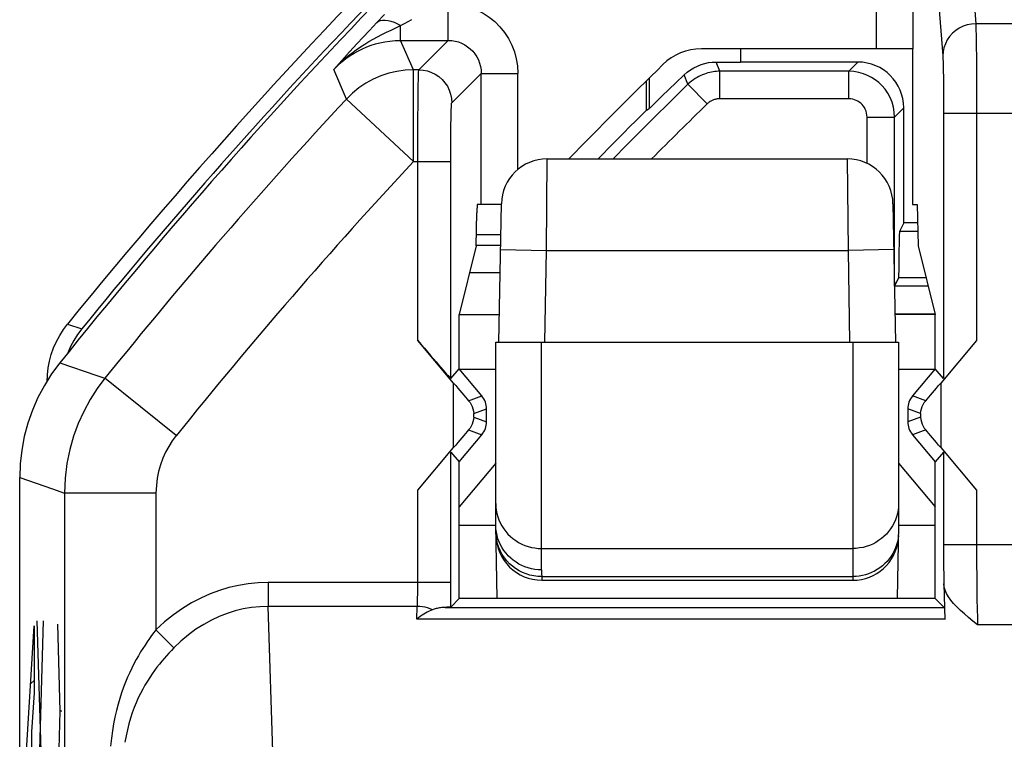
# Model space of a CAD drawing. Units: millimetres. Extents: x -176.5 to -131.7, y -13.4 to 39.3.
# Drawn here: x -165.3 to -159.9, y 28.6 to 32.6 of the extents above; entities that cross this region are included whole.
import ezdxf

# ---------------------------------------------------------------- set-up
doc = ezdxf.new("R2010")
doc.units = ezdxf.units.MM
doc.header["$LTSCALE"] = 16.335
for name, color, linetype in [('ASSI', 7, 'CONTINUOUS'), ('CURVE', 7, 'CONTINUOUS'), ('DRAFT', 7, 'CONTINUOUS'), ('RACCORDO', 7, 'CONTINUOUS'), ('SMUSSO', 7, 'CONTINUOUS')]:
    doc.layers.add(name, color=color, linetype=linetype)

msp = doc.modelspace()

# ---------------------------------------------------------------- linework, layer by layer
at = {"layer": 'ASSI', "color": 250, "linetype": 'CONTINUOUS'}
for p, q in [((-160.5987, 32.4114), (-160.5987, 34.6229)), ((-160.2177, 34.5968), (-160.0568, 32.5484)), ((-160.3987, 32.4114), (-160.3987, 34.4319)), ((-160.3978, 34.4225), (-160.2368, 32.3727)), ((-162.9377, 32.458), (-162.9377, 32.658)), ((-163.3682, 32.5121), (-163.3275, 32.5556)), ((-163.1976, 32.458), (-163.1976, 32.5386)), ((-158.6996, 32.5484), (-160.0568, 32.5484)), ((-163.4037, 32.474), (-163.3682, 32.5121)), ((-160.0559, 32.5214), (-160.055, 32.4805)), ((-160.055, 32.4805), (-160.0543, 32.4274)), ((-163.4766, 32.3946), (-163.4346, 32.4405)), ((-163.4346, 32.4405), (-163.4037, 32.474)), ((-163.1277, 32.2972), (-163.1976, 32.458)), ((-163.1976, 32.458), (-162.9377, 32.458)), ((-163.0985, 32.2972), (-162.9377, 32.458)), ((-160.0543, 32.4274), (-160.0536, 32.3622)), ((-163.5183, 32.3488), (-163.4766, 32.3946)), ((-163.5628, 32.2995), (-163.5183, 32.3488)), ((-160.235, 32.3294), (-160.2342, 32.2953)), ((-160.0536, 32.3622), (-160.0531, 32.2859)), ((-163.4937, 32.1378), (-163.5628, 32.2995)), ((-163.1277, 31.7973), (-163.1277, 32.2972)), ((-163.0985, 32.2972), (-163.1277, 32.2972)), ((-162.9185, 32.1172), (-162.7577, 32.278)), ((-162.7577, 31.5614), (-162.7577, 32.278)), ((-162.7577, 32.278), (-162.5577, 32.278)), ((-162.5577, 31.7534), (-162.5577, 32.278)), ((-160.2342, 32.2953), (-160.2336, 32.2535)), ((-160.0531, 32.2859), (-160.0527, 32.2001)), ((-160.2336, 32.2535), (-160.233, 32.2047)), ((-163.1028, 32.1065), (-163.1021, 32.1674)), ((-160.233, 32.2047), (-160.2327, 32.1498)), ((-160.0527, 32.2001), (-160.0525, 32.1079)), ((-163.1277, 31.7973), (-163.4937, 32.1378)), ((-163.1033, 32.0376), (-163.1028, 32.1065)), ((-160.2327, 32.1498), (-160.2325, 32.0912)), ((-160.0525, 32.1079), (-160.0525, 30.8202)), ((-160.2325, 32.0912), (-160.2324, 30.6129)), ((-160.2324, 32.0604), (-158.524, 32.0604)), ((-163.1037, 31.962), (-163.1033, 32.0376)), ((-162.9233, 31.9511), (-162.9228, 31.9952)), ((-162.9228, 31.9952), (-162.9222, 32.0342)), ((-163.1039, 31.8812), (-163.1037, 31.962)), ((-162.9237, 31.9026), (-162.9233, 31.9511)), ((-162.9239, 31.8512), (-162.9237, 31.9026)), ((-163.104, 30.8202), (-163.1039, 31.8812)), ((-162.924, 30.6129), (-162.9239, 31.8512)), ((-163.1277, 31.7973), (-162.924, 31.7973)), ((-165.0593, 30.6973), (-164.8573, 30.6289)), ((-164.8573, 30.6289), (-164.8128, 30.6138)), ((-164.4233, 30.3004), (-164.8128, 30.6138)), ((-162.9087, 30.2354), (-162.9087, 30.5875)), ((-160.2477, 30.5875), (-160.2477, 30.2354)), ((-162.8263, 30.4908), (-162.7539, 30.5171)), ((-160.3301, 30.4908), (-160.4025, 30.5171)), ((-162.7987, 30.4208), (-162.7282, 30.4464)), ((-160.3577, 30.4208), (-160.4282, 30.4464)), ((-162.7987, 30.4021), (-162.7987, 30.4208)), ((-162.7987, 30.4021), (-162.7282, 30.3765)), ((-160.3577, 30.4021), (-160.4282, 30.3765)), ((-160.3577, 30.4208), (-160.3577, 30.4021)), ((-162.8263, 30.3321), (-162.7539, 30.3058)), ((-160.3301, 30.3321), (-160.4025, 30.3058)), ((-162.9242, 29.408), (-162.924, 30.21)), ((-160.2324, 30.21), (-160.2324, 29.6319)), ((-165.2782, 30.0729), (-165.0994, 30.0101)), ((-165.0994, 30.0101), (-165.0337, 29.9869)), ((-165.0337, 29.9869), (-165.0336, 26.0857)), ((-164.5338, 29.9869), (-165.0337, 29.9869)), ((-164.5338, 29.9869), (-164.5338, 29.2406)), ((-163.104, 29.4852), (-163.104, 30.0027)), ((-160.0525, 30.0027), (-160.0524, 29.6694)), ((-158.524, 29.7045), (-160.2324, 29.7045)), ((-160.2324, 29.6319), (-160.2318, 29.4913)), ((-160.0524, 29.6694), (-160.0522, 29.5996)), ((-160.0522, 29.5996), (-160.0517, 29.5317)), ((-160.0517, 29.5317), (-160.051, 29.4671)), ((-163.9209, 29.4994), (-163.9209, 29.3685)), ((-162.924, 29.4994), (-163.9209, 29.4994)), ((-163.1042, 29.4575), (-163.104, 29.4852)), ((-160.051, 29.4671), (-160.0501, 29.4072)), ((-163.8394, 26.7546), (-163.9209, 29.3685)), ((-163.1069, 29.3685), (-163.9209, 29.3685)), ((-163.1091, 29.2995), (-163.1069, 29.3685)), ((-162.9552, 29.3632), (-160.23, 29.3632)), ((-162.9245, 29.3652), (-162.9242, 29.408)), ((-160.0501, 29.4072), (-160.049, 29.3533)), ((-160.049, 29.3533), (-160.0478, 29.3067)), ((-160.2258, 29.2995), (-163.1091, 29.2995)), ((-148.21, 29.2682), (-160.0464, 29.2682)), ((-164.5338, 29.2406), (-164.4367, 29.1416))]:
    msp.add_line(p, q, dxfattribs=at)
at = {"layer": 'ASSI', "color": 7, "linetype": 'CONTINUOUS'}
for p, q in [((-163.3275, 32.5556), (-163.2863, 32.5993)), ((-160.3987, 32.4114), (-161.5555, 32.4114)), ((-160.4021, 32.4114), (-160.4021, 31.5614)), ((-162.7844, 31.3374), (-162.7812, 31.5175)), ((-162.6472, 31.5614), (-162.7794, 31.5614)), ((-160.4021, 31.5614), (-160.376, 31.5614)), ((-160.376, 31.5614), (-160.3721, 31.3374)), ((-162.7844, 31.3374), (-162.8782, 30.9614)), ((-160.3721, 31.3374), (-160.2782, 30.9614)), ((-162.8782, 30.6652), (-162.8782, 30.9614)), ((-160.2782, 30.6652), (-160.2782, 30.9614)), ((-162.9087, 30.5875), (-163.104, 30.8202)), ((-160.0525, 30.8202), (-160.2477, 30.5875)), ((-162.924, 30.6129), (-162.8782, 30.6652)), ((-162.7539, 30.5171), (-162.8782, 30.6652)), ((-160.2782, 30.6652), (-160.4025, 30.5171)), ((-160.2324, 30.6129), (-160.2782, 30.6652)), ((-162.7282, 30.3765), (-162.7282, 30.4464)), ((-160.4282, 30.4464), (-160.4282, 30.3765)), ((-162.8782, 30.1577), (-162.7539, 30.3058)), ((-160.4025, 30.3058), (-160.2782, 30.1577)), ((-163.104, 30.0027), (-162.9087, 30.2354)), ((-160.2477, 30.2354), (-160.0525, 30.0027)), ((-162.924, 30.21), (-162.8782, 30.1577)), ((-160.2324, 30.21), (-160.2782, 30.1577)), ((-162.8782, 29.9114), (-162.8782, 30.1577)), ((-160.2782, 29.9114), (-160.2782, 30.1577)), ((-165.2782, -4.15), (-165.2782, 30.0729)), ((-162.8782, 29.4114), (-162.8782, 29.8114)), ((-160.2782, 29.4114), (-160.2782, 29.8114)), ((-160.2318, 29.4913), (-160.2257, 29.2966)), ((-162.9245, 29.3652), (-162.8782, 29.4114)), ((-160.2782, 29.4114), (-162.8782, 29.4114)), ((-160.2782, 29.4114), (-160.23, 29.3632))]:
    msp.add_line(p, q, dxfattribs=at)
at = {"layer": 'ASSI', "color": 250, "linetype": 'CONTINUOUS'}
for points in [[(-162.9377, 32.658), (-162.8974, 32.6558), (-162.8584, 32.6496), (-162.8206, 32.6395), (-162.7835, 32.6252), (-162.7477, 32.6069), (-162.7143, 32.5854), (-162.6835, 32.5604), (-162.6552, 32.5321), (-162.6303, 32.5013), (-162.6087, 32.4679), (-162.5905, 32.432), (-162.5762, 32.395), (-162.5661, 32.3572), (-162.5599, 32.3182), (-162.5577, 32.278)], [(-163.5628, 32.2995), (-163.5382, 32.3249), (-163.5135, 32.3481), (-163.489, 32.3694), (-163.4648, 32.3887), (-163.441, 32.4062), (-163.4174, 32.4225), (-163.3941, 32.4375), (-163.3711, 32.4514), (-163.3478, 32.4647), (-163.3241, 32.4775), (-163.3001, 32.4899), (-163.2756, 32.5021), (-163.2503, 32.5143), (-163.2243, 32.5265), (-163.1976, 32.5386)], [(-163.3275, 32.5556), (-163.3188, 32.5622), (-163.3082, 32.5666), (-163.2959, 32.569), (-163.282, 32.5691), (-163.2667, 32.5671), (-163.2504, 32.563), (-163.2333, 32.5568), (-163.2156, 32.5486), (-163.1976, 32.5386)], [(-163.1976, 32.5386), (-163.1769, 32.55), (-163.1367, 32.5724)], [(-160.0568, 32.5484), (-160.0803, 32.5469), (-160.1033, 32.5423), (-160.1255, 32.5349), (-160.1466, 32.5247), (-160.1662, 32.5119), (-160.1839, 32.4967), (-160.1994, 32.4795), (-160.2125, 32.4604), (-160.2229, 32.4398), (-160.2305, 32.4181), (-160.2352, 32.3956), (-160.2368, 32.3727)], [(-160.0568, 32.5484), (-160.0563, 32.5368), (-160.0559, 32.5214)], [(-163.5628, 32.2995), (-163.5413, 32.3211), (-163.5193, 32.3408), (-163.4968, 32.3586), (-163.4742, 32.3745), (-163.4515, 32.3887), (-163.4286, 32.4014), (-163.4058, 32.4126), (-163.383, 32.4224), (-163.3594, 32.4311), (-163.3353, 32.4387), (-163.3105, 32.4451), (-163.2843, 32.4504), (-163.2566, 32.4545), (-163.2277, 32.4571), (-163.1976, 32.458)], [(-162.9377, 32.458), (-162.919, 32.457), (-162.9004, 32.4541), (-162.8822, 32.4493), (-162.8646, 32.4425), (-162.8477, 32.4339), (-162.8318, 32.4236), (-162.8172, 32.4118), (-162.8039, 32.3985), (-162.792, 32.3838), (-162.7818, 32.368), (-162.7732, 32.3511), (-162.7664, 32.3334), (-162.7616, 32.3153), (-162.7587, 32.2967), (-162.7577, 32.278)], [(-160.2368, 32.3727), (-160.2363, 32.365), (-160.2359, 32.3552), (-160.2354, 32.3434), (-160.235, 32.3294)], [(-163.1277, 32.2972), (-163.1732, 32.2951), (-163.2184, 32.2889), (-163.2629, 32.2786), (-163.3062, 32.2642), (-163.348, 32.246), (-163.388, 32.2241), (-163.4258, 32.1986), (-163.4612, 32.1697), (-163.4937, 32.1378)], [(-163.1021, 32.1674), (-163.1014, 32.219), (-163.101, 32.241), (-163.1005, 32.2599), (-163.1, 32.2752), (-163.0995, 32.2867), (-163.099, 32.2941), (-163.0985, 32.2972)], [(-163.0985, 32.2972), (-163.075, 32.2957), (-163.0519, 32.2911), (-163.0296, 32.2835), (-163.0085, 32.2731), (-162.9889, 32.26), (-162.9712, 32.2445), (-162.9557, 32.2268), (-162.9426, 32.2072), (-162.9322, 32.1861), (-162.9247, 32.1638), (-162.9201, 32.1407), (-162.9185, 32.1172)], [(-162.9222, 32.0342), (-162.9214, 32.0672), (-162.921, 32.0811), (-162.9205, 32.0934), (-162.9201, 32.1032), (-162.9196, 32.1103), (-162.9191, 32.115), (-162.9185, 32.1172)], [(-164.8128, 30.6138), (-164.8551, 30.5572), (-164.8939, 30.4969), (-164.9285, 30.4332), (-164.9587, 30.3667), (-164.9843, 30.2973), (-165.0051, 30.2244), (-165.0206, 30.1479), (-165.0303, 30.0686), (-165.0337, 29.9869)], [(-164.4233, 30.3004), (-164.4448, 30.2718), (-164.4641, 30.2418), (-164.4812, 30.2101), (-164.4963, 30.1769), (-164.5092, 30.1421), (-164.5195, 30.1057), (-164.5269, 30.0677), (-164.5317, 30.0281), (-164.5338, 29.9869)], [(-163.9209, 29.4994), (-163.9758, 29.4974), (-164.03, 29.4921), (-164.0833, 29.4833), (-164.1357, 29.4712), (-164.1872, 29.4557), (-164.2384, 29.4366), (-164.2893, 29.4138), (-164.3398, 29.3875), (-164.3895, 29.357), (-164.4384, 29.3223), (-164.4865, 29.2835), (-164.5338, 29.2406)], [(-163.1069, 29.3685), (-163.1065, 29.3744), (-163.1062, 29.3813), (-163.1058, 29.3892), (-163.1055, 29.3983), (-163.1052, 29.4084), (-163.1049, 29.4195), (-163.1046, 29.4315), (-163.1042, 29.4575)], [(-163.9209, 29.3685), (-163.9669, 29.3669), (-164.0126, 29.3623), (-164.0577, 29.3545), (-164.1018, 29.3439), (-164.1451, 29.3303), (-164.1882, 29.3136), (-164.2311, 29.2937), (-164.2734, 29.2705), (-164.3154, 29.2438), (-164.3568, 29.2134), (-164.3973, 29.1793), (-164.4367, 29.1416)], [(-163.0237, 29.3501), (-163.0367, 29.3555), (-163.0502, 29.3601), (-163.0641, 29.3636), (-163.0782, 29.3663), (-163.0925, 29.3679), (-163.1069, 29.3685)], [(-160.0478, 29.3067), (-160.0471, 29.2864), (-160.0464, 29.2682)], [(-164.5338, 29.2406), (-164.5458, 29.2252), (-164.5578, 29.2091), (-164.5698, 29.1925), (-164.5817, 29.1754), (-164.5936, 29.1578), (-164.6056, 29.1393), (-164.6177, 29.1198), (-164.6299, 29.0993), (-164.642, 29.0779), (-164.654, 29.0555), (-164.6659, 29.0321), (-164.6776, 29.0076), (-164.6891, 28.9819), (-164.7004, 28.9551), (-164.7112, 28.9269), (-164.7217, 28.8973), (-164.7318, 28.8665), (-164.7413, 28.8341), (-164.7501, 28.8001), (-164.7584, 28.7647), (-164.7657, 28.7276), (-164.7722, 28.6889), (-164.7777, 28.6485), (-164.7821, 28.6065)], [(-164.4367, 29.1416), (-164.4498, 29.128), (-164.463, 29.1139), (-164.4761, 29.0994), (-164.4891, 29.0845), (-164.5021, 29.0691), (-164.5152, 29.053), (-164.5285, 29.036), (-164.5418, 29.0182), (-164.555, 28.9996), (-164.5681, 28.9802), (-164.5811, 28.9599), (-164.5939, 28.9386), (-164.6065, 28.9164), (-164.6188, 28.8931), (-164.6307, 28.8686), (-164.6422, 28.843), (-164.6532, 28.8163), (-164.6635, 28.7881), (-164.6732, 28.7587), (-164.6821, 28.7279), (-164.6902, 28.6956), (-164.6972, 28.6618), (-164.7032, 28.6266)]]:
    msp.add_lwpolyline(points, dxfattribs=at)
at = {"layer": 'ASSI', "color": 7, "linetype": 'CONTINUOUS'}
for points in [[(-165.0593, 30.6973), (-165.1037, 30.6373), (-165.1436, 30.574), (-165.1787, 30.5078), (-165.2088, 30.439), (-165.2337, 30.368), (-165.2531, 30.2955), (-165.2671, 30.2218), (-165.2754, 30.1475), (-165.2782, 30.0729)], [(-162.8263, 30.4908), (-162.8187, 30.4809), (-162.8122, 30.4703), (-162.8068, 30.459), (-162.8026, 30.447), (-162.7999, 30.4342), (-162.7987, 30.4208)], [(-160.3577, 30.4208), (-160.3565, 30.434), (-160.3538, 30.4468), (-160.3497, 30.459), (-160.3443, 30.4705), (-160.3377, 30.4811), (-160.3301, 30.4908)], [(-162.7987, 30.4021), (-162.7999, 30.3889), (-162.8026, 30.3761), (-162.8068, 30.3638), (-162.8122, 30.3524), (-162.8187, 30.3418), (-162.8263, 30.3321)], [(-160.3577, 30.4021), (-160.3565, 30.3886), (-160.3538, 30.3759), (-160.3497, 30.3638), (-160.3443, 30.3525), (-160.3377, 30.342), (-160.3301, 30.3321)], [(-160.0464, 29.2682), (-160.0722, 29.2882), (-160.0964, 29.3078), (-160.1192, 29.3272), (-160.1406, 29.3464), (-160.1604, 29.3653), (-160.1781, 29.3839), (-160.1933, 29.4023), (-160.2064, 29.4204), (-160.2168, 29.4384), (-160.2245, 29.4562), (-160.2295, 29.4738), (-160.2318, 29.4913)], [(-162.9552, 29.3632), (-162.9613, 29.3629), (-162.9674, 29.3624), (-162.9735, 29.3617), (-162.9797, 29.3609), (-162.986, 29.36), (-162.9921, 29.3589), (-162.9981, 29.3578), (-163.0039, 29.3565), (-163.0095, 29.3552), (-163.0148, 29.3537), (-163.0198, 29.3521), (-163.0245, 29.3504)], [(-162.9245, 29.3652), (-162.9254, 29.3649), (-162.927, 29.3646), (-162.9293, 29.3644), (-162.9324, 29.3642), (-162.9361, 29.364), (-162.9403, 29.3638), (-162.9448, 29.3636), (-162.9498, 29.3634), (-162.9552, 29.3632)], [(-163.0237, 29.3501), (-163.0332, 29.3463), (-163.0428, 29.342), (-163.0524, 29.3373), (-163.062, 29.332), (-163.0714, 29.3262), (-163.0809, 29.3201), (-163.0903, 29.3136), (-163.0997, 29.3068), (-163.1091, 29.2995)]]:
    msp.add_lwpolyline(points, dxfattribs=at)
for centre, radius, start, end in [((-142.8782, 12.9614), 28.4, 130.93316, 141.35435), ((-161.5555, 32.1114), 0.3, 90, 134.284), ((-142.8782, 12.9614), 27.05, 134.28399, 135.82453)]:
    msp.add_arc(centre, radius, start, end, dxfattribs=at)
at = {"layer": 'ASSI', "color": 250, "linetype": 'CONTINUOUS'}
for radius in [28.1555, 27.6556]:
    msp.add_arc((-142.8782, 12.9614), radius, 137.07133, 141.1738, dxfattribs=at)
at = {"layer": 'ASSI', "color": 7, "linetype": 'CONTINUOUS'}
for centre, major_axis, ratio, start_param, end_param in [((-162.7794, 31.4114), (0, 0.15), 0.017455, 0, 0.785398), ((-162.9087, 30.5919), (-0.11, 0.1312), 0.016825, -4.692326, -3.845592), ((-160.2477, 30.5919), (0.11, 0.1312), 0.016825, -2.437593, -1.590859), ((-162.8383, 30.4464), (0.1034, 0.0376), 0.999612, -0.348941, 0.348941), ((-160.3182, 30.4464), (0.1034, -0.0376), 0.999612, 2.792652, 3.490534), ((-162.9087, 30.2309), (0.11, 0.1312), 0.016825, 0.704, 1.550734), ((-162.8383, 30.3765), (0.1034, -0.0376), 0.999612, -0.348941, 0.348941), ((-160.3182, 30.3765), (0.1034, 0.0376), 0.999612, 2.792652, 3.490534), ((-160.2477, 30.2309), (-0.11, 0.1312), 0.016825, -1.550734, -0.704)]:
    msp.add_ellipse(centre, major_axis=major_axis, ratio=ratio, start_param=start_param, end_param=end_param, dxfattribs=at)
at = {"layer": 'CURVE', "color": 250, "linetype": 'CONTINUOUS'}
for p, q in [((-165.2521, 28.3939), (-165.1997, 29.2621)), ((-165.1997, 29.2621), (-165.1997, 28.8965)), ((-165.1474, 28.1472), (-165.1823, 29.29)), ((-165.1823, 28.1472), (-165.1474, 29.29)), ((-165.0566, 28.7958), (-165.0705, 29.2716)), ((-165.1997, 28.8965), (-165.2129, 28.6847)), ((-165.0705, 28.3201), (-165.0566, 28.7958)), ((-165.0478, 28.7958), (-165.0566, 28.7958)), ((-165.2129, 28.6847), (-165.2129, 27.6419))]:
    msp.add_line(p, q, dxfattribs=at)
at = {"layer": 'CURVE', "color": 7, "linetype": 'CONTINUOUS'}
msp.add_line((-165.2188, 28.9451), (-165.1997, 28.9643), dxfattribs=at)
at = {"layer": 'DRAFT', "color": 7, "linetype": 'CONTINUOUS'}
for p, q in [((-160.3742, 31.4614), (-160.4503, 31.4614)), ((-162.8782, 30.6652), (-162.8782, 30.9614)), ((-160.2782, 30.6652), (-160.2782, 30.9614)), ((-162.6782, 30.6614), (-162.8751, 30.6614)), ((-160.2814, 30.6614), (-160.4782, 30.6614)), ((-162.8782, 29.4114), (-162.8782, 30.1577)), ((-162.6782, 30.1498), (-162.8782, 29.9114)), ((-160.4782, 30.1498), (-160.2782, 29.9114)), ((-160.2782, 29.4114), (-160.2782, 30.1577)), ((-162.8782, 29.8114), (-162.6782, 29.8114)), ((-160.4782, 29.8114), (-160.2782, 29.8114)), ((-160.2782, 29.4114), (-162.8782, 29.4114))]:
    msp.add_line(p, q, dxfattribs=at)
msp.add_arc((-142.8782, 12.9614), 26.9358, 134.79087, 135.58792, dxfattribs=at)
at = {"layer": 'RACCORDO', "color": 250, "linetype": 'CONTINUOUS'}
for p, q in [((-160.5987, 32.4114), (-160.5987, 34.6229)), ((-160.2177, 34.5968), (-160.0568, 32.5484)), ((-160.3987, 32.4114), (-160.3987, 34.4319)), ((-160.3978, 34.4225), (-160.2368, 32.3727)), ((-162.9377, 32.458), (-162.9377, 32.658)), ((-163.3682, 32.5121), (-163.3275, 32.5556)), ((-163.1976, 32.458), (-163.1976, 32.5386)), ((-158.6996, 32.5484), (-160.0568, 32.5484)), ((-163.4037, 32.474), (-163.3682, 32.5121)), ((-160.0559, 32.5214), (-160.055, 32.4805)), ((-160.055, 32.4805), (-160.0543, 32.4274)), ((-163.4766, 32.3946), (-163.4346, 32.4405)), ((-163.4346, 32.4405), (-163.4037, 32.474)), ((-163.1277, 32.2972), (-163.1976, 32.458)), ((-163.1976, 32.458), (-162.9377, 32.458)), ((-163.0985, 32.2972), (-162.9377, 32.458)), ((-160.0543, 32.4274), (-160.0536, 32.3622)), ((-163.5183, 32.3488), (-163.4766, 32.3946)), ((-161.3408, 32.4114), (-161.3408, 32.3394)), ((-163.5628, 32.2995), (-163.5183, 32.3488)), ((-161.4545, 32.2892), (-161.4749, 32.3395)), ((-160.7003, 32.3394), (-160.7505, 32.2892)), ((-160.235, 32.3294), (-160.2342, 32.2953)), ((-160.0536, 32.3622), (-160.0531, 32.2859)), ((-163.4937, 32.1378), (-163.5628, 32.2995)), ((-163.1277, 31.7973), (-163.1277, 32.2972)), ((-163.0985, 32.2972), (-163.1277, 32.2972)), ((-162.9185, 32.1172), (-162.7577, 32.278)), ((-162.7577, 31.5614), (-162.7577, 32.278)), ((-162.7577, 32.278), (-162.5577, 32.278)), ((-162.5577, 31.7534), (-162.5577, 32.278)), ((-161.6289, 32.2183), (-161.6495, 32.2695)), ((-161.4545, 32.1392), (-161.4545, 32.2892)), ((-160.7505, 32.1392), (-160.7505, 32.2892)), ((-160.2342, 32.2953), (-160.2336, 32.2535)), ((-160.0531, 32.2859), (-160.0527, 32.2001)), ((-161.8405, 32.2523), (-161.8405, 32.0866)), ((-161.5242, 32.1108), (-161.6289, 32.2183)), ((-160.2336, 32.2535), (-160.233, 32.2047)), ((-163.1028, 32.1065), (-163.1021, 32.1674)), ((-160.233, 32.2047), (-160.2327, 32.1498)), ((-160.0527, 32.2001), (-160.0525, 32.1079)), ((-163.1277, 31.7973), (-163.4937, 32.1378)), ((-163.1033, 32.0376), (-163.1028, 32.1065)), ((-160.7505, 32.1392), (-161.4545, 32.1392)), ((-160.2327, 32.1498), (-160.2325, 32.0912)), ((-160.0525, 32.1079), (-160.0525, 30.8202)), ((-160.4503, 32.0894), (-160.5005, 32.0392)), ((-160.2325, 32.0912), (-160.2324, 30.6129)), ((-160.2324, 32.0604), (-158.524, 32.0604)), ((-163.1037, 31.962), (-163.1033, 32.0376)), ((-162.9233, 31.9511), (-162.9228, 31.9952)), ((-162.9228, 31.9952), (-162.9222, 32.0342)), ((-160.6505, 31.7866), (-160.6505, 32.0392)), ((-160.6505, 32.0392), (-160.5005, 32.0392)), ((-163.1039, 31.8812), (-163.1037, 31.962)), ((-162.9237, 31.9026), (-162.9233, 31.9511)), ((-162.9239, 31.8512), (-162.9237, 31.9026)), ((-163.104, 30.8202), (-163.1039, 31.8812)), ((-162.924, 30.6129), (-162.9239, 31.8512)), ((-163.1277, 31.7973), (-162.924, 31.7973)), ((-162.402, 31.3114), (-162.3976, 31.8114)), ((-160.7588, 31.8114), (-160.7544, 31.3114)), ((-160.3734, 31.4155), (-160.4732, 31.4155)), ((-162.652, 31.3158), (-162.402, 31.3114)), ((-162.4107, 30.8114), (-162.402, 31.3114)), ((-162.402, 31.3114), (-160.7544, 31.3114)), ((-160.5045, 31.3158), (-160.7544, 31.3114)), ((-160.7544, 31.3114), (-160.7457, 30.8114)), ((-162.6542, 31.1892), (-162.8214, 31.1892)), ((-160.317, 31.1169), (-160.5005, 31.1169)), ((-160.2782, 30.9644), (-160.4993, 30.9659)), ((-165.0166, 30.9097), (-164.9395, 30.8829)), ((-162.4282, 29.5674), (-162.4282, 30.8114)), ((-160.7282, 30.8114), (-160.7282, 29.5114)), ((-165.0593, 30.6973), (-164.8573, 30.6289)), ((-164.8573, 30.6289), (-164.8128, 30.6138)), ((-164.4233, 30.3004), (-164.8128, 30.6138)), ((-162.9087, 30.2354), (-162.9087, 30.5875)), ((-160.2477, 30.5875), (-160.2477, 30.2354)), ((-162.8263, 30.4908), (-162.7539, 30.5171)), ((-160.3301, 30.4908), (-160.4025, 30.5171)), ((-162.7987, 30.4208), (-162.7282, 30.4464)), ((-160.3577, 30.4208), (-160.4282, 30.4464)), ((-162.7987, 30.4021), (-162.7987, 30.4208)), ((-162.7987, 30.4021), (-162.7282, 30.3765)), ((-160.3577, 30.4021), (-160.4282, 30.3765)), ((-160.3577, 30.4208), (-160.3577, 30.4021)), ((-162.8263, 30.3321), (-162.7539, 30.3058)), ((-160.3301, 30.3321), (-160.4025, 30.3058)), ((-162.9242, 29.408), (-162.924, 30.21)), ((-160.2324, 30.21), (-160.2324, 29.6319)), ((-165.2782, 30.0729), (-165.0994, 30.0101)), ((-165.0994, 30.0101), (-165.0337, 29.9869)), ((-165.0337, 29.9869), (-165.0336, 26.0857)), ((-164.5338, 29.9869), (-165.0337, 29.9869)), ((-164.5338, 29.9869), (-164.5338, 29.2406)), ((-163.104, 29.4852), (-163.104, 30.0027)), ((-160.0525, 30.0027), (-160.0524, 29.6694)), ((-162.4282, 29.6846), (-160.7282, 29.6846)), ((-158.524, 29.7045), (-160.2324, 29.7045)), ((-160.2324, 29.6319), (-160.2318, 29.4913)), ((-160.0524, 29.6694), (-160.0522, 29.5996)), ((-160.0522, 29.5996), (-160.0517, 29.5317)), ((-162.4282, 29.5674), (-162.4273, 29.5114)), ((-162.4276, 29.5312), (-160.7282, 29.5312)), ((-160.0517, 29.5317), (-160.051, 29.4671)), ((-163.9209, 29.4994), (-163.9209, 29.3685)), ((-162.924, 29.4994), (-163.9209, 29.4994)), ((-163.1042, 29.4575), (-163.104, 29.4852)), ((-160.051, 29.4671), (-160.0501, 29.4072)), ((-163.8394, 26.7546), (-163.9209, 29.3685)), ((-163.1069, 29.3685), (-163.9209, 29.3685)), ((-163.1091, 29.2995), (-163.1069, 29.3685)), ((-162.9552, 29.3632), (-160.23, 29.3632)), ((-162.9245, 29.3652), (-162.9242, 29.408)), ((-160.0501, 29.4072), (-160.049, 29.3533)), ((-160.049, 29.3533), (-160.0478, 29.3067)), ((-160.2258, 29.2995), (-163.1091, 29.2995)), ((-148.21, 29.2682), (-160.0464, 29.2682)), ((-164.5338, 29.2406), (-164.4367, 29.1416))]:
    msp.add_line(p, q, dxfattribs=at)
at = {"layer": 'RACCORDO', "color": 7, "linetype": 'CONTINUOUS'}
for p, q in [((-163.3275, 32.5556), (-163.2863, 32.5993)), ((-160.3987, 32.4114), (-161.5555, 32.4114)), ((-160.4021, 32.4114), (-160.4021, 31.5614)), ((-160.7003, 32.3394), (-161.3408, 32.3394)), ((-160.7505, 32.2892), (-161.4545, 32.2892)), ((-161.855, 32.0773), (-161.855, 32.2379)), ((-161.8076, 32.1172), (-161.8171, 32.1081)), ((-161.7687, 32.1546), (-161.8076, 32.1172)), ((-161.855, 32.0773), (-161.8405, 32.0866)), ((-160.4503, 31.4614), (-160.4503, 32.0894)), ((-160.5005, 31.1169), (-160.5005, 32.0392)), ((-162.3976, 31.8114), (-160.7588, 31.8114)), ((-162.6608, 30.8114), (-162.6476, 31.5658)), ((-160.5088, 31.5658), (-160.4957, 30.8114)), ((-162.7844, 31.3374), (-162.7812, 31.5175)), ((-162.6472, 31.5614), (-162.7794, 31.5614)), ((-160.4503, 31.4614), (-160.4732, 31.4155)), ((-162.6505, 31.3972), (-162.7833, 31.3972)), ((-162.652, 31.3392), (-162.7844, 31.3392)), ((-160.4782, 31.1614), (-160.5005, 31.1169)), ((-160.3281, 31.1614), (-160.4782, 31.1614)), ((-162.8803, 30.9614), (-162.6581, 30.9617)), ((-160.499, 30.9639), (-160.2782, 30.9641)), ((-162.9087, 30.5875), (-163.104, 30.8202)), ((-160.0525, 30.8202), (-160.2477, 30.5875)), ((-162.6782, 29.8114), (-162.6782, 30.8114)), ((-162.6782, 30.8114), (-162.4374, 30.8114)), ((-162.4374, 30.8114), (-160.4782, 30.8114)), ((-160.4782, 30.8114), (-160.4782, 29.8114)), ((-162.924, 30.6129), (-162.8782, 30.6652)), ((-162.7539, 30.5171), (-162.8782, 30.6652)), ((-160.2782, 30.6652), (-160.4025, 30.5171)), ((-160.2324, 30.6129), (-160.2782, 30.6652)), ((-165.1282, 30.5949), (-165.1267, 30.6329)), ((-162.7282, 30.3765), (-162.7282, 30.4464)), ((-160.4282, 30.4464), (-160.4282, 30.3765)), ((-162.8782, 30.1577), (-162.7539, 30.3058)), ((-160.4025, 30.3058), (-160.2782, 30.1577)), ((-163.104, 30.0027), (-162.9087, 30.2354)), ((-160.2477, 30.2354), (-160.0525, 30.0027)), ((-162.924, 30.21), (-162.8782, 30.1577)), ((-160.2324, 30.21), (-160.2782, 30.1577)), ((-165.2782, -4.15), (-165.2782, 30.0729)), ((-162.6712, 29.4114), (-162.6782, 29.8114)), ((-160.4782, 29.8114), (-160.4852, 29.4114)), ((-162.4273, 29.5114), (-160.7282, 29.5114)), ((-160.2318, 29.4913), (-160.2257, 29.2966)), ((-162.9245, 29.3652), (-162.8782, 29.4114)), ((-160.2782, 29.4114), (-160.23, 29.3632))]:
    msp.add_line(p, q, dxfattribs=at)
at = {"layer": 'RACCORDO', "color": 250, "linetype": 'CONTINUOUS'}
for points in [[(-162.9377, 32.658), (-162.8974, 32.6558), (-162.8584, 32.6496), (-162.8206, 32.6395), (-162.7835, 32.6252), (-162.7477, 32.6069), (-162.7143, 32.5854), (-162.6835, 32.5604), (-162.6552, 32.5321), (-162.6303, 32.5013), (-162.6087, 32.4679), (-162.5905, 32.432), (-162.5762, 32.395), (-162.5661, 32.3572), (-162.5599, 32.3182), (-162.5577, 32.278)], [(-163.5628, 32.2995), (-163.5382, 32.3249), (-163.5135, 32.3481), (-163.489, 32.3694), (-163.4648, 32.3887), (-163.441, 32.4062), (-163.4174, 32.4225), (-163.3941, 32.4375), (-163.3711, 32.4514), (-163.3478, 32.4647), (-163.3241, 32.4775), (-163.3001, 32.4899), (-163.2756, 32.5021), (-163.2503, 32.5143), (-163.2243, 32.5265), (-163.1976, 32.5386)], [(-163.3275, 32.5556), (-163.3188, 32.5622), (-163.3082, 32.5666), (-163.2959, 32.569), (-163.282, 32.5691), (-163.2667, 32.5671), (-163.2504, 32.563), (-163.2333, 32.5568), (-163.2156, 32.5486), (-163.1976, 32.5386)], [(-163.1976, 32.5386), (-163.1769, 32.55), (-163.1367, 32.5724)], [(-160.0568, 32.5484), (-160.0803, 32.5469), (-160.1033, 32.5423), (-160.1255, 32.5349), (-160.1466, 32.5247), (-160.1662, 32.5119), (-160.1839, 32.4967), (-160.1994, 32.4795), (-160.2125, 32.4604), (-160.2229, 32.4398), (-160.2305, 32.4181), (-160.2352, 32.3956), (-160.2368, 32.3727)], [(-160.0568, 32.5484), (-160.0563, 32.5368), (-160.0559, 32.5214)], [(-163.5628, 32.2995), (-163.5413, 32.3211), (-163.5193, 32.3408), (-163.4968, 32.3586), (-163.4742, 32.3745), (-163.4515, 32.3887), (-163.4286, 32.4014), (-163.4058, 32.4126), (-163.383, 32.4224), (-163.3594, 32.4311), (-163.3353, 32.4387), (-163.3105, 32.4451), (-163.2843, 32.4504), (-163.2566, 32.4545), (-163.2277, 32.4571), (-163.1976, 32.458)], [(-162.9377, 32.458), (-162.919, 32.457), (-162.9004, 32.4541), (-162.8822, 32.4493), (-162.8646, 32.4425), (-162.8477, 32.4339), (-162.8318, 32.4236), (-162.8172, 32.4118), (-162.8039, 32.3985), (-162.792, 32.3838), (-162.7818, 32.368), (-162.7732, 32.3511), (-162.7664, 32.3334), (-162.7616, 32.3153), (-162.7587, 32.2967), (-162.7577, 32.278)], [(-160.2368, 32.3727), (-160.2363, 32.365), (-160.2359, 32.3552), (-160.2354, 32.3434), (-160.235, 32.3294)], [(-163.1277, 32.2972), (-163.1732, 32.2951), (-163.2184, 32.2889), (-163.2629, 32.2786), (-163.3062, 32.2642), (-163.348, 32.246), (-163.388, 32.2241), (-163.4258, 32.1986), (-163.4612, 32.1697), (-163.4937, 32.1378)], [(-163.1021, 32.1674), (-163.1014, 32.219), (-163.101, 32.241), (-163.1005, 32.2599), (-163.1, 32.2752), (-163.0995, 32.2867), (-163.099, 32.2941), (-163.0985, 32.2972)], [(-163.0985, 32.2972), (-163.075, 32.2957), (-163.0519, 32.2911), (-163.0296, 32.2835), (-163.0085, 32.2731), (-162.9889, 32.26), (-162.9712, 32.2445), (-162.9557, 32.2268), (-162.9426, 32.2072), (-162.9322, 32.1861), (-162.9247, 32.1638), (-162.9201, 32.1407), (-162.9185, 32.1172)], [(-161.4545, 32.2892), (-161.4636, 32.289), (-161.4728, 32.2885), (-161.4821, 32.2876), (-161.4913, 32.2864), (-161.5006, 32.2849), (-161.51, 32.2829), (-161.5196, 32.2805), (-161.5292, 32.2777), (-161.539, 32.2744), (-161.5488, 32.2707), (-161.5587, 32.2664), (-161.5687, 32.2616), (-161.5787, 32.2561), (-161.5888, 32.25), (-161.5989, 32.2432), (-161.609, 32.2357), (-161.619, 32.2274), (-161.6289, 32.2183)], [(-160.5005, 32.0392), (-160.502, 32.0666), (-160.5065, 32.0937), (-160.5139, 32.12), (-160.5242, 32.1455), (-160.5372, 32.1696), (-160.5523, 32.1916), (-160.5689, 32.211), (-160.5869, 32.2282), (-160.6062, 32.2433), (-160.6264, 32.2562), (-160.6476, 32.267), (-160.6706, 32.2761), (-160.6957, 32.2831), (-160.7224, 32.2876), (-160.7505, 32.2892)], [(-162.9222, 32.0342), (-162.9214, 32.0672), (-162.921, 32.0811), (-162.9205, 32.0934), (-162.9201, 32.1032), (-162.9196, 32.1103), (-162.9191, 32.115), (-162.9185, 32.1172)], [(-161.4545, 32.1392), (-161.4581, 32.1391), (-161.4618, 32.1389), (-161.4655, 32.1386), (-161.4692, 32.1381), (-161.4729, 32.1375), (-161.4767, 32.1367), (-161.4805, 32.1357), (-161.4844, 32.1346), (-161.4883, 32.1333), (-161.4922, 32.1318), (-161.4962, 32.1301), (-161.5001, 32.1281), (-161.5042, 32.1259), (-161.5082, 32.1235), (-161.5122, 32.1208), (-161.5162, 32.1178), (-161.5202, 32.1144), (-161.5242, 32.1108)], [(-160.6505, 32.0392), (-160.6512, 32.0504), (-160.6529, 32.0611), (-160.6558, 32.0715), (-160.66, 32.0816), (-160.6653, 32.0913), (-160.6712, 32.1001), (-160.6778, 32.1079), (-160.685, 32.1148), (-160.6928, 32.1208), (-160.7008, 32.1261), (-160.7093, 32.1304), (-160.7185, 32.1339), (-160.7285, 32.1366), (-160.7391, 32.1383), (-160.7505, 32.1392)], [(-164.8128, 30.6138), (-164.8551, 30.5572), (-164.8939, 30.4969), (-164.9285, 30.4332), (-164.9587, 30.3667), (-164.9843, 30.2973), (-165.0051, 30.2244), (-165.0206, 30.1479), (-165.0303, 30.0686), (-165.0337, 29.9869)], [(-164.4233, 30.3004), (-164.4448, 30.2718), (-164.4641, 30.2418), (-164.4812, 30.2101), (-164.4963, 30.1769), (-164.5092, 30.1421), (-164.5195, 30.1057), (-164.5269, 30.0677), (-164.5317, 30.0281), (-164.5338, 29.9869)], [(-162.6782, 29.9308), (-162.6775, 29.9124), (-162.6754, 29.8941), (-162.6719, 29.876), (-162.6671, 29.8582), (-162.6609, 29.8409), (-162.6535, 29.824), (-162.6447, 29.8077), (-162.6348, 29.7921), (-162.6237, 29.7773), (-162.6115, 29.7634), (-162.5983, 29.7503), (-162.5841, 29.7383), (-162.569, 29.7274), (-162.5532, 29.7176), (-162.5367, 29.709), (-162.5196, 29.7016), (-162.5019, 29.6956), (-162.4838, 29.6908), (-162.4655, 29.6874), (-162.4469, 29.6853), (-162.4282, 29.6846)], [(-160.4782, 29.9308), (-160.4789, 29.9124), (-160.481, 29.8941), (-160.4845, 29.876), (-160.4893, 29.8582), (-160.4955, 29.8409), (-160.503, 29.824), (-160.5117, 29.8077), (-160.5217, 29.7921), (-160.5328, 29.7773), (-160.545, 29.7634), (-160.5582, 29.7503), (-160.5723, 29.7383), (-160.5874, 29.7274), (-160.6032, 29.7176), (-160.6197, 29.709), (-160.6369, 29.7016), (-160.6545, 29.6956), (-160.6726, 29.6908), (-160.691, 29.6874), (-160.7095, 29.6853), (-160.7282, 29.6846)], [(-162.4276, 29.5312), (-162.4491, 29.5321), (-162.4705, 29.5348), (-162.4916, 29.5394), (-162.5122, 29.5457), (-162.5322, 29.5537), (-162.5513, 29.5634), (-162.5696, 29.5747), (-162.5868, 29.5875), (-162.6028, 29.6017), (-162.6176, 29.6172), (-162.6309, 29.634), (-162.6426, 29.6517), (-162.6528, 29.6705), (-162.6613, 29.69), (-162.6681, 29.7101), (-162.6731, 29.7308), (-162.6762, 29.7518), (-162.6775, 29.773)], [(-160.4792, 29.7557), (-160.4814, 29.7384), (-160.4848, 29.7214), (-160.4894, 29.7046), (-160.4952, 29.6882), (-160.5022, 29.6722), (-160.5103, 29.6568), (-160.5194, 29.642), (-160.5297, 29.6278), (-160.5409, 29.6144), (-160.553, 29.6018), (-160.566, 29.59), (-160.5798, 29.5792), (-160.5944, 29.5694), (-160.6096, 29.5606), (-160.6255, 29.5529), (-160.6418, 29.5464), (-160.6586, 29.5409), (-160.6757, 29.5367), (-160.693, 29.5336), (-160.7106, 29.5318), (-160.7282, 29.5312)], [(-163.9209, 29.4994), (-163.9758, 29.4974), (-164.03, 29.4921), (-164.0833, 29.4833), (-164.1357, 29.4712), (-164.1872, 29.4557), (-164.2384, 29.4366), (-164.2893, 29.4138), (-164.3398, 29.3875), (-164.3895, 29.357), (-164.4384, 29.3223), (-164.4865, 29.2835), (-164.5338, 29.2406)], [(-163.1069, 29.3685), (-163.1065, 29.3744), (-163.1062, 29.3813), (-163.1058, 29.3892), (-163.1055, 29.3983), (-163.1052, 29.4084), (-163.1049, 29.4195), (-163.1046, 29.4315), (-163.1042, 29.4575)], [(-163.9209, 29.3685), (-163.9669, 29.3669), (-164.0126, 29.3623), (-164.0577, 29.3545), (-164.1018, 29.3439), (-164.1451, 29.3303), (-164.1882, 29.3136), (-164.2311, 29.2937), (-164.2734, 29.2705), (-164.3154, 29.2438), (-164.3568, 29.2134), (-164.3973, 29.1793), (-164.4367, 29.1416)], [(-163.0237, 29.3501), (-163.0367, 29.3555), (-163.0502, 29.3601), (-163.0641, 29.3636), (-163.0782, 29.3663), (-163.0925, 29.3679), (-163.1069, 29.3685)], [(-160.0478, 29.3067), (-160.0471, 29.2864), (-160.0464, 29.2682)], [(-164.5338, 29.2406), (-164.5458, 29.2252), (-164.5578, 29.2091), (-164.5698, 29.1925), (-164.5817, 29.1754), (-164.5936, 29.1578), (-164.6056, 29.1393), (-164.6177, 29.1198), (-164.6299, 29.0993), (-164.642, 29.0779), (-164.654, 29.0555), (-164.6659, 29.0321), (-164.6776, 29.0076), (-164.6891, 28.9819), (-164.7004, 28.9551), (-164.7112, 28.9269), (-164.7217, 28.8973), (-164.7318, 28.8665), (-164.7413, 28.8341), (-164.7501, 28.8001), (-164.7584, 28.7647), (-164.7657, 28.7276), (-164.7722, 28.6889), (-164.7777, 28.6485), (-164.7821, 28.6065)], [(-164.4367, 29.1416), (-164.4498, 29.128), (-164.463, 29.1139), (-164.4761, 29.0994), (-164.4891, 29.0845), (-164.5021, 29.0691), (-164.5152, 29.053), (-164.5285, 29.036), (-164.5418, 29.0182), (-164.555, 28.9996), (-164.5681, 28.9802), (-164.5811, 28.9599), (-164.5939, 28.9386), (-164.6065, 28.9164), (-164.6188, 28.8931), (-164.6307, 28.8686), (-164.6422, 28.843), (-164.6532, 28.8163), (-164.6635, 28.7881), (-164.6732, 28.7587), (-164.6821, 28.7279), (-164.6902, 28.6956), (-164.6972, 28.6618), (-164.7032, 28.6266)]]:
    msp.add_lwpolyline(points, dxfattribs=at)
at = {"layer": 'RACCORDO', "color": 7, "linetype": 'CONTINUOUS'}
for points in [[(-161.6495, 32.2695), (-161.6327, 32.2842), (-161.6151, 32.2972), (-161.5967, 32.3084), (-161.5773, 32.318), (-161.5572, 32.3259), (-161.5367, 32.332), (-161.5163, 32.3363), (-161.4956, 32.3388), (-161.4749, 32.3395)], [(-161.6495, 32.2695), (-161.6947, 32.2258), (-161.7687, 32.1546)], [(-161.8171, 32.1081), (-161.8358, 32.0906), (-161.8388, 32.0878), (-161.8405, 32.0866)], [(-165.0928, 30.7797), (-165.0775, 30.8143), (-165.0597, 30.8474), (-165.0395, 30.8792), (-165.0166, 30.9097)], [(-164.9395, 30.8829), (-164.9624, 30.8523), (-164.9827, 30.8205), (-165.0005, 30.7874)], [(-165.1267, 30.6329), (-165.1225, 30.6704), (-165.1154, 30.7072), (-165.1055, 30.7438), (-165.0928, 30.7797)], [(-165.0005, 30.7874), (-165.0159, 30.7527), (-165.017, 30.7495)], [(-165.0593, 30.6973), (-165.1037, 30.6373), (-165.1436, 30.574), (-165.1787, 30.5078), (-165.2088, 30.439), (-165.2337, 30.368), (-165.2531, 30.2955), (-165.2671, 30.2218), (-165.2754, 30.1475), (-165.2782, 30.0729)], [(-162.8263, 30.4908), (-162.8187, 30.4809), (-162.8122, 30.4703), (-162.8068, 30.459), (-162.8026, 30.447), (-162.7999, 30.4342), (-162.7987, 30.4208)], [(-160.3577, 30.4208), (-160.3565, 30.434), (-160.3538, 30.4468), (-160.3497, 30.459), (-160.3443, 30.4705), (-160.3377, 30.4811), (-160.3301, 30.4908)], [(-162.7987, 30.4021), (-162.7999, 30.3889), (-162.8026, 30.3761), (-162.8068, 30.3638), (-162.8122, 30.3524), (-162.8187, 30.3418), (-162.8263, 30.3321)], [(-160.3577, 30.4021), (-160.3565, 30.3886), (-160.3538, 30.3759), (-160.3497, 30.3638), (-160.3443, 30.3525), (-160.3377, 30.342), (-160.3301, 30.3321)], [(-162.4282, 29.5674), (-162.4467, 29.5681), (-162.4651, 29.5701), (-162.4832, 29.5734), (-162.5011, 29.5781), (-162.5186, 29.584), (-162.5356, 29.5912), (-162.552, 29.5997), (-162.5677, 29.6093), (-162.5826, 29.62), (-162.5968, 29.6317), (-162.6099, 29.6445), (-162.6221, 29.6582), (-162.6333, 29.6727), (-162.6433, 29.688), (-162.6521, 29.704), (-162.6597, 29.7206), (-162.6661, 29.7377), (-162.6711, 29.7552), (-162.6748, 29.7731), (-162.6772, 29.7911), (-162.6782, 29.8093)], [(-160.0464, 29.2682), (-160.0722, 29.2882), (-160.0964, 29.3078), (-160.1192, 29.3272), (-160.1406, 29.3464), (-160.1604, 29.3653), (-160.1781, 29.3839), (-160.1933, 29.4023), (-160.2064, 29.4204), (-160.2168, 29.4384), (-160.2245, 29.4562), (-160.2295, 29.4738), (-160.2318, 29.4913)], [(-162.9552, 29.3632), (-162.9613, 29.3629), (-162.9674, 29.3624), (-162.9735, 29.3617), (-162.9797, 29.3609), (-162.986, 29.36), (-162.9921, 29.3589), (-162.9981, 29.3578), (-163.0039, 29.3565), (-163.0095, 29.3552), (-163.0148, 29.3537), (-163.0198, 29.3521), (-163.0245, 29.3504)], [(-162.9245, 29.3652), (-162.9254, 29.3649), (-162.927, 29.3646), (-162.9293, 29.3644), (-162.9324, 29.3642), (-162.9361, 29.364), (-162.9403, 29.3638), (-162.9448, 29.3636), (-162.9498, 29.3634), (-162.9552, 29.3632)], [(-163.0237, 29.3501), (-163.0332, 29.3463), (-163.0428, 29.342), (-163.0524, 29.3373), (-163.062, 29.332), (-163.0714, 29.3262), (-163.0809, 29.3201), (-163.0903, 29.3136), (-163.0997, 29.3068), (-163.1091, 29.2995)]]:
    msp.add_lwpolyline(points, dxfattribs=at)
for centre, radius, start, end in [((-142.8782, 12.9614), 28.4, 130.93316, 141.35435), ((-142.8782, 12.9614), 28.4232, 131.94963, 140.91145), ((-142.8782, 12.9614), 28.5, 134.43582, 140.96727), ((-161.5555, 32.1114), 0.3, 90, 134.284), ((-142.8782, 12.9614), 27.05, 134.28399, 135.82453), ((-142.8782, 12.9614), 26.8777, 134.23693, 135.46668), ((-162.3976, 31.5614), 0.25, 90, 179), ((-160.7588, 31.5614), 0.25, 1, 90), ((-162.4273, 29.7614), 0.25, 181, 270), ((-160.7282, 29.7614), 0.25, 270, 354.108)]:
    msp.add_arc(centre, radius, start, end, dxfattribs=at)
at = {"layer": 'RACCORDO', "color": 250, "linetype": 'CONTINUOUS'}
for radius, start, end in [(28.1555, 137.07133, 141.1738), (26.7277, 134.23693, 135.14952), (27.6556, 137.07133, 141.1738)]:
    msp.add_arc((-142.8782, 12.9614), radius, start, end, dxfattribs=at)
at = {"layer": 'RACCORDO', "color": 7, "linetype": 'CONTINUOUS'}
for centre, major_axis, ratio, start_param, end_param in [((-161.3408, 32.3437), (0.5, 0), 0.008727, -1.84239, -1.570796), ((-160.7003, 32.0894), (0.1768, 0.1768), 0.999924, -0.78536, 0.78536), ((-162.7794, 31.4114), (0, 0.15), 0.017455, 0, 0.785398), ((-160.4731, 30.6157), (0, 0.8), 0.008727, 0.017453, 0.820015), ((-163.104, 30.8275), (-0.18, 0.2146), 0.016825, -4.692326, -3.138983), ((-162.9087, 30.5919), (-0.11, 0.1312), 0.016825, -4.692326, -3.845592), ((-160.2477, 30.5919), (0.11, 0.1312), 0.016825, -2.437593, -1.590859), ((-162.8383, 30.4464), (0.1034, 0.0376), 0.999612, -0.348941, 0.348941), ((-160.3182, 30.4464), (0.1034, -0.0376), 0.999612, 2.792652, 3.490534), ((-162.9087, 30.2309), (0.11, 0.1312), 0.016825, 0.704, 1.550734), ((-162.8383, 30.3765), (0.1034, -0.0376), 0.999612, -0.348941, 0.348941), ((-160.3182, 30.3765), (0.1034, 0.0376), 0.999612, 2.792652, 3.490534), ((-160.2477, 30.2309), (-0.11, 0.1312), 0.016825, -1.550734, -0.704)]:
    msp.add_ellipse(centre, major_axis=major_axis, ratio=ratio, start_param=start_param, end_param=end_param, dxfattribs=at)
at = {"layer": 'SMUSSO', "color": 7, "linetype": 'CONTINUOUS'}
for p, q in [((-160.4021, 31.5614), (-160.376, 31.5614)), ((-160.376, 31.5614), (-160.3721, 31.3374)), ((-162.7844, 31.3374), (-162.8782, 30.9614)), ((-160.3721, 31.3374), (-160.2782, 30.9614))]:
    msp.add_line(p, q, dxfattribs=at)

doc.saveas('drawing.dxf')
